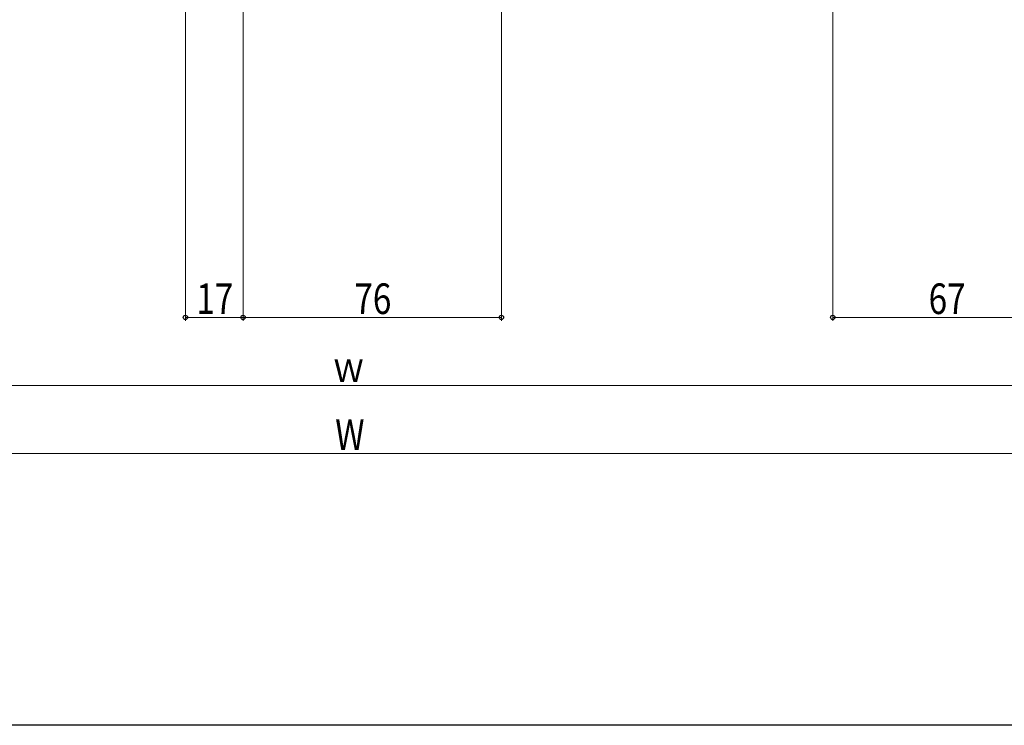
# Model space of a CAD drawing. Extents: x 0 to 990, y 0 to 1600.
# Drawn here: x 400 to 690, y 0 to 208 of the extents above; entities that cross this region are included whole.
import ezdxf

# ---------------------------------------------------------------- set-up
doc = ezdxf.new("R2010")
doc.units = 0
doc.layers.add('YKK_D', color=6, linetype='CONTINUOUS', lineweight=13)
doc.layers.add('YKK_ZWAK', color=7, linetype='CONTINUOUS')
doc.styles.add('text-b', font='extslim2.shx', dxfattribs={"width": 0.8, "bigfont": 'extfont2.shx'})

msp = doc.modelspace()

# ---------------------------------------------------------------- linework, layer by layer
at = {"layer": 'YKK_D', "ltscale": 1.5}
for p, q in [((448.5, 320.51), (448.5, 119)), ((541.5, 269.51), (541.5, 119)), ((639, 269.51), (639, 119)), ((465.5, 267), (465.5, 119)), ((465.5, 266.5), (465.5, 119)), ((465.5, 120), (448.5, 120)), ((541.5, 120), (465.5, 120)), ((706, 120), (639, 120)), ((704.5, 100), (285.5, 100)), ((734.5, 80), (255.5, 80))]:
    msp.add_line(p, q, dxfattribs=at)
at = {"layer": 'YKK_D', "linetype": 'ByBlock', "lineweight": -2}
for centre in [(448.5, 120), (465.5, 120), (465.5, 120), (541.5, 120), (639, 120)]:
    msp.add_circle(centre, 0.637, dxfattribs=at)
at = {"layer": 'YKK_ZWAK'}
msp.add_line((990, 0), (0, 0), dxfattribs=at)

# ---------------------------------------------------------------- texts
at = {"layer": 'YKK_D', "style": 'text-b', "width": 0.8}
for s, p in [('17', (451.72, 121)), ('76', (498.22, 121)), ('67', (667.22, 121)), ('ｗ', (491.64, 101)), ('W', (492.6, 81))]:
    msp.add_text(s, height=9, dxfattribs=at).set_placement(p)

doc.saveas('drawing.dxf')
